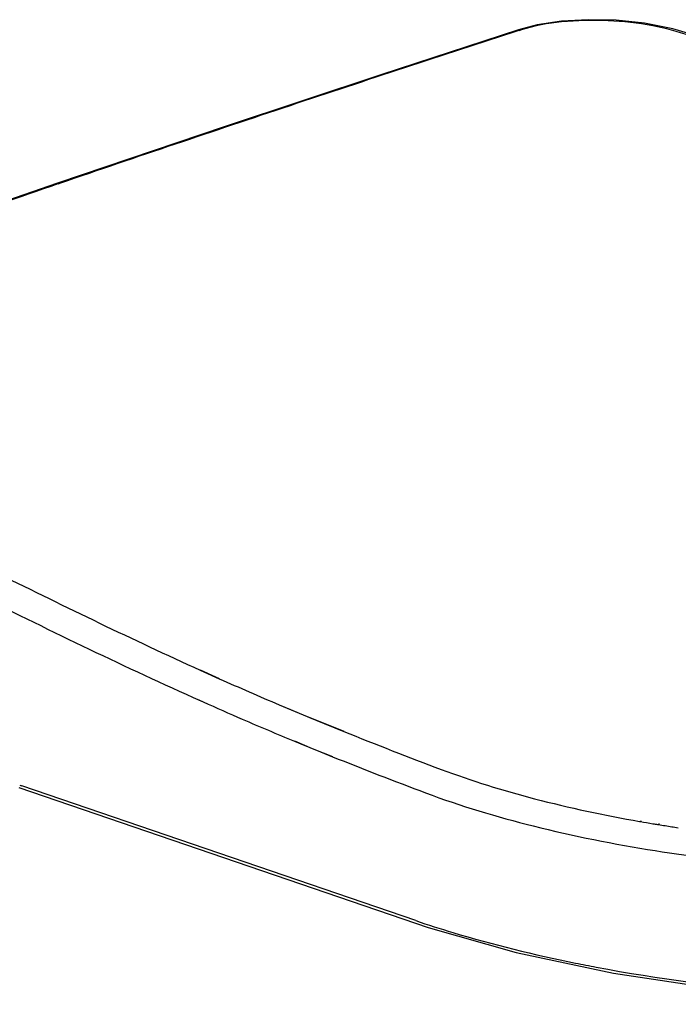
# Model space of a CAD drawing. Units: inches. Extents: x 0 to 22, y 0 to 17.
# Drawn here: x 7 to 11, y 6.3 to 12.4 of the extents above; entities that cross this region are included whole.
import ezdxf

# ---------------------------------------------------------------- set-up
doc = ezdxf.new("R2010")
doc.units = ezdxf.units.IN
doc.header["$LTSCALE"] = 1.21
doc.header["$MEASUREMENT"] = 0
doc.layers.get('0').update_dxf_attribs({"linetype": 'CONTINUOUS'})

msp = doc.modelspace()

# ---------------------------------------------------------------- linework, layer by layer
at = {"color": 7, "linetype": 'Continuous'}
for p, q in [((10.066, 12.3054), (10.0505, 12.3003)), ((10.0661, 12.3054), (10.0505, 12.3004)), ((8.5849, 8.1754), (8.6537, 8.1463)), ((8.585, 8.1762), (8.7313, 8.1137)), ((8.6537, 8.1463), (8.769, 8.0982)), ((8.7313, 8.1137), (8.9787, 8.0136)), ((8.769, 8.0982), (8.8583, 8.0614)), ((8.8583, 8.0614), (8.9786, 8.0125)), ((8.6774, 7.9528), (8.7401, 7.927)), ((8.6776, 7.9546), (8.7864, 7.9081)), ((8.7401, 7.927), (8.8134, 7.8971)), ((8.7864, 7.9081), (8.9105, 7.8595)), ((8.8134, 7.8971), (8.9103, 7.858)), ((6.9911, 7.6695), (9.4955, 6.8135)), ((9.4194, 6.8551), (7.0102, 7.6789)), ((10.789, 7.462), (10.7934, 7.4612)), ((10.7931, 7.4651), (10.7975, 7.4644)), ((10.8986, 7.4434), (10.9045, 7.4425)), ((10.9036, 7.4475), (10.9096, 7.4465)), ((9.4955, 6.8135), (10.0346, 6.6592))]:
    msp.add_line(p, q, dxfattribs=at)
at = {"linetype": 'Continuous'}
for p, q in [((7.246, 11.3675), (7.2305, 11.3621)), ((8.101, 8.3876), (8.2177, 8.3352)), ((8.1011, 8.3885), (8.2178, 8.3361)), ((8.0575, 8.2205), (8.1196, 8.1927)), ((8.0576, 8.2211), (8.0958, 8.2033)), ((8.0958, 8.2033), (8.1197, 8.1931))]:
    msp.add_line(p, q, dxfattribs=at)
at = {"color": 7, "linetype": 'Continuous'}
for points in [[(11.1378, 12.2684), (10.9919, 12.3125), (10.8194, 12.346), (10.645, 12.3639), (10.474, 12.3675), (10.3116, 12.3578), (10.1624, 12.3353), (10.0487, 12.3058)], [(10.0488, 12.3059), (9.2053, 12.0309), (8.2528, 11.7147), (7.2285, 11.3678)], [(10.0346, 6.6592), (10.6291, 6.5333), (11.2679, 6.4377), (11.9399, 6.3737), (12.6317, 6.3429), (13.3296, 6.3457), (14.0188, 6.3822), (14.6868, 6.4516), (15.3198, 6.5527)]]:
    msp.add_lwpolyline(points, dxfattribs=at)
at = {"linetype": 'Continuous'}
msp.add_lwpolyline([(7.2285, 11.3678), (6.2019, 11.0132), (5.243, 10.6757), (4.3904, 10.3706)], dxfattribs=at)
at = {"color": 7, "linetype": 'Continuous'}
for centre, radius, start, end in [((10.0562, 12.2824), 0.0246, 102.39642, 107.31684), ((17.3707, 28.8613), 22.4744, 245.96713, 246.98817), ((17.4091, 29.0023), 22.7889, 245.94386, 246.6003), ((16.8091, 27.6227), 21.2844, 246.60767, 247.53947), ((19.7214, 34.7334), 28.7996, 248.09801, 249.3703), ((19.8887, 35.2659), 29.5249, 248.17116, 249.35648), ((12.4385, 16.854), 9.5357, 260.06576, 260.53652), ((12.4705, 17.0452), 9.7295, 260.53549, 260.70246), ((12.5053, 17.2592), 9.9464, 260.73854, 261.20815), ((12.5385, 17.4728), 10.1626, 261.20728, 261.43892), ((12.3839, 16.4018), 10.0055, 258.54541, 259.2832)]:
    msp.add_arc(centre, radius, start, end, dxfattribs=at)
at = {"linetype": 'Continuous'}
msp.add_arc((8.4484, 11.8257), 4.389, 250.68653, 250.87304, dxfattribs=at)
at = {"color": 7, "linetype": 'Continuous'}
for points, knots in [([(11.095, 12.2687), (11.0218, 12.2955), (10.8568, 12.3383), (10.593, 12.3675), (10.3227, 12.3613), (10.1453, 12.331), (10.066, 12.3054)], [0, 0, 0, 0, 0.224342, 0.487284, 0.760629, 1, 1, 1, 1]), ([(10.0505, 12.3004), (9.583, 12.1501), (8.6472, 11.8419), (7.7135, 11.5274), (7.246, 11.3675)], [0, 0, 0, 0, 0.498488, 1, 1, 1, 1]), ([(9.5745, 7.7806), (9.7614, 7.71), (10.1628, 7.5867), (10.5731, 7.4999), (10.789, 7.462)], [0, 0, 0, 0, 0.476724, 1, 1, 1, 1]), ([(9.4796, 7.6367), (9.6944, 7.5559), (10.1584, 7.417), (10.6329, 7.3234), (10.8832, 7.2834)], [0, 0, 0, 0, 0.475118, 1, 1, 1, 1]), ([(10.8832, 7.2834), (11.3524, 7.2085), (12.3182, 7.1202), (13.7563, 7.1422), (14.9263, 7.2816), (15.7857, 7.4663), (16.1794, 7.5809), (16.3641, 7.6441)], [0, 0, 0, 0, 0.257427, 0.523962, 0.778135, 0.894234, 1, 1, 1, 1]), ([(9.4194, 6.8551), (9.4943, 6.8295), (9.8155, 6.7266), (10.1439, 6.6468), (10.3968, 6.5955)], [0, 0, 0, 0, 0.234598, 1, 1, 1, 1]), ([(10.5233, 6.5707), (10.9054, 6.4984), (11.7007, 6.3933), (12.9137, 6.3415), (14.1272, 6.3919), (14.9233, 6.4961), (15.306, 6.5679)], [0, 0, 0, 0, 0.242732, 0.499805, 0.756978, 1, 1, 1, 1])]:
    msp.add_open_spline(points, degree=3, knots=knots, dxfattribs=at)
msp.add_open_spline([(10.0661, 12.3054), (10.0613, 12.307), (10.0558, 12.3075), (10.0509, 12.3064)], degree=3, dxfattribs=at)
at = {"linetype": 'Continuous'}
for points, knots in [([(7.2305, 11.3622), (6.7602, 11.2012), (6.0546, 10.9567), (5.1146, 10.6237), (4.6435, 10.4557), (4.4082, 10.3703)], [0, 0, 0, 0, 0.498516, 0.748891, 1, 1, 1, 1]), ([(5.6295, 9.5533), (5.8386, 9.4649), (6.2542, 9.2777), (6.8685, 8.9769), (7.4821, 8.6747), (7.8942, 8.4812), (8.101, 8.3876)], [0, 0, 0, 0, 0.249199, 0.500183, 0.750879, 1, 1, 1, 1]), ([(5.3478, 9.487), (5.5765, 9.3937), (6.0318, 9.1944), (6.7042, 8.8674), (7.3766, 8.5348), (7.8299, 8.3229), (8.0575, 8.2205)], [0, 0, 0, 0, 0.24768, 0.498273, 0.749761, 1, 1, 1, 1])]:
    msp.add_open_spline(points, degree=3, knots=knots, dxfattribs=at)
msp.add_open_spline([(7.246, 11.3675), (7.2405, 11.3694), (7.2341, 11.3697), (7.2286, 11.3678)], degree=3, dxfattribs=at)

doc.saveas('drawing.dxf')
